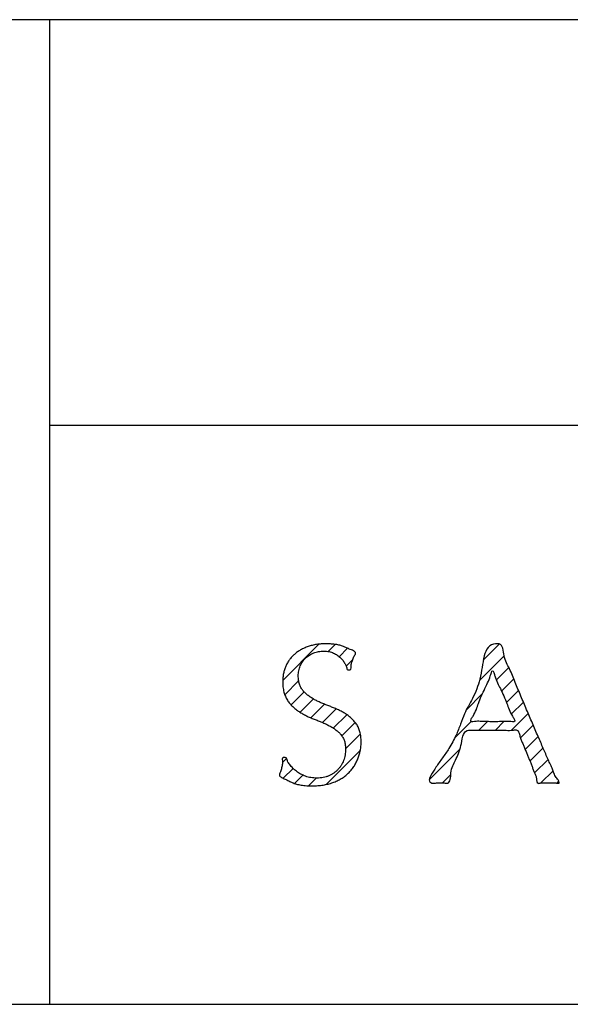
# Model space of a CAD drawing. Units: inches. Extents: x -12 to 538, y -12 to 755.
# Drawn here: x 414 to 437, y 25 to 68 of the extents above; entities that cross this region are included whole.
import ezdxf

# ---------------------------------------------------------------- set-up
doc = ezdxf.new("R2010")
doc.units = ezdxf.units.IN
doc.layers.add('1', color=7, linetype='Continuous')
doc.layers.add('_U_30EC_U_30A4_U_30E4_U_30FC_1', color=7, linetype='Continuous')
pattern_1 = [(45, (0, 0), (-0.28284271, 1e-16), [])]

# ---------------------------------------------------------------- blocks, each defined once
blk = doc.blocks.new('開示A4')
at = {"layer": '1', "linetype": 'Continuous'}
h = blk.add_hatch(dxfattribs=at)
h.set_pattern_fill('CUSTOM13', color=2, scale=0.1, angle=45, pattern_type=2)
h.set_pattern_definition(pattern_1)
edge = h.paths.add_edge_path()
edge.add_spline(control_points=[(170.198, 14.077), (170.208, 14.068), (170.227, 14.048), (170.26, 14.022), (170.295, 13.998), (170.333, 13.975), (170.374, 13.955), (170.417, 13.937), (170.463, 13.923), (170.512, 13.913), (170.563, 13.907), (170.617, 13.905), (170.67, 13.907), (170.723, 13.914), (170.773, 13.927), (170.82, 13.944), (170.865, 13.966), (170.905, 13.991), (170.942, 14.019), (170.976, 14.051), (171.006, 14.087), (171.033, 14.125), (171.056, 14.166), (171.075, 14.21), (171.089, 14.256), (171.1, 14.305), (171.107, 14.354), (171.109, 14.412), (171.106, 14.477), (171.091, 14.544), (171.064, 14.605), (171.029, 14.657), (170.985, 14.702), (170.936, 14.742), (170.883, 14.778), (170.825, 14.812), (170.764, 14.842), (170.7, 14.871), (170.634, 14.897), (170.566, 14.924), (170.498, 14.951), (170.432, 14.981), (170.368, 15.015), (170.306, 15.052), (170.249, 15.094), (170.195, 15.14), (170.146, 15.192), (170.103, 15.251), (170.068, 15.318), (170.041, 15.396), (170.027, 15.482), (170.023, 15.567), (170.027, 15.644), (170.036, 15.711), (170.052, 15.776), (170.075, 15.837), (170.104, 15.895), (170.138, 15.949), (170.179, 15.998), (170.226, 16.043), (170.277, 16.084), (170.334, 16.12), (170.396, 16.151), (170.463, 16.178), (170.533, 16.199), (170.61, 16.214), (170.689, 16.222), (170.769, 16.225), (170.848, 16.223), (170.922, 16.216), (170.992, 16.204), (171.055, 16.187), (171.113, 16.161), (171.176, 16.131), (171.236, 16.114), (171.29, 16.071), (171.269, 16.031), (171.251, 16.004), (171.238, 15.971), (171.229, 15.937), (171.215, 15.904), (171.204, 15.858), (171.211, 15.817), (171.198, 15.772), (171.177, 15.773), (171.167, 15.774), (171.156, 15.773), (171.14, 15.772), (171.129, 15.796), (171.127, 15.824), (171.116, 15.853), (171.099, 15.879), (171.083, 15.906), (171.065, 15.934), (171.044, 15.96), (171.02, 15.984), (170.994, 16.007), (170.966, 16.028), (170.935, 16.048), (170.901, 16.065), (170.865, 16.079), (170.824, 16.09), (170.782, 16.096), (170.736, 16.098), (170.69, 16.096), (170.645, 16.09), (170.601, 16.08), (170.56, 16.067), (170.52, 16.05), (170.484, 16.029), (170.449, 16.006), (170.418, 15.979), (170.39, 15.949), (170.364, 15.916), (170.343, 15.881), (170.325, 15.842), (170.31, 15.802), (170.3, 15.759), (170.294, 15.715), (170.292, 15.661), (170.295, 15.597), (170.31, 15.528), (170.337, 15.467), (170.372, 15.415), (170.415, 15.369), (170.465, 15.329), (170.518, 15.292), (170.576, 15.258), (170.636, 15.227), (170.701, 15.198), (170.767, 15.172), (170.835, 15.146), (170.902, 15.12), (170.969, 15.091), (171.033, 15.06), (171.094, 15.025), (171.152, 14.986), (171.206, 14.942), (171.254, 14.893), (171.298, 14.838), (171.333, 14.775), (171.359, 14.702), (171.374, 14.621), (171.378, 14.538), (171.374, 14.458), (171.364, 14.382), (171.346, 14.307), (171.321, 14.236), (171.289, 14.168), (171.251, 14.103), (171.206, 14.044), (171.155, 13.989), (171.098, 13.939), (171.034, 13.895), (170.964, 13.858), (170.888, 13.826), (170.807, 13.802), (170.72, 13.784), (170.628, 13.774), (170.533, 13.771), (170.437, 13.773), (170.346, 13.784), (170.262, 13.801), (170.191, 13.825), (170.128, 13.858), (170.066, 13.891), (170.008, 13.91), (169.957, 13.95), (169.975, 13.996), (169.993, 14.029), (170.003, 14.066), (170.008, 14.101), (170.018, 14.135), (170.023, 14.18), (170.012, 14.218), (170.021, 14.265), (170.042, 14.264), (170.052, 14.263), (170.062, 14.264), (170.08, 14.265), (170.097, 14.236), (170.102, 14.201), (170.122, 14.166), (170.147, 14.138), (170.172, 14.107), (170.189, 14.087), (170.198, 14.077)], knot_values=[0, 0, 0, 0, 0.041344, 0.08261, 0.125871, 0.169138, 0.215094, 0.26106, 0.309963, 0.358846, 0.411492, 0.464196, 0.51847, 0.572681, 0.623344, 0.674029, 0.722193, 0.770353, 0.816775, 0.863184, 0.909403, 0.955627, 1.003088, 1.050567, 1.099452, 1.148291, 1.198524, 1.248907, 1.320999, 1.392738, 1.455383, 1.518142, 1.580455, 1.642829, 1.708218, 1.773561, 1.842815, 1.912082, 1.98462, 2.057163, 2.130462, 2.203745, 2.275704, 2.347663, 2.418413, 2.4892, 2.560529, 2.631779, 2.708721, 2.785694, 2.877502, 2.969551, 3.039023, 3.108326, 3.173903, 3.239535, 3.303281, 3.367001, 3.431006, 3.495021, 3.561229, 3.627453, 3.6976, 3.767735, 3.843066, 3.918449, 4.000546, 4.082448, 4.159211, 4.236766, 4.30551, 4.371827, 4.431476, 4.498364, 4.576189, 4.631013, 4.661452, 4.697902, 4.732852, 4.765634, 4.802107, 4.842646, 4.900237, 4.938817, 4.948476, 4.959452, 4.970505, 4.98012, 5.003787, 5.035576, 5.067114, 5.096316, 5.128346, 5.16092, 5.194658, 5.22831, 5.26348, 5.298673, 5.335604, 5.372523, 5.41237, 5.452205, 5.497111, 5.542089, 5.588559, 5.634978, 5.678922, 5.722878, 5.765161, 5.80744, 5.848718, 5.889997, 5.931073, 5.972137, 6.013918, 6.055729, 6.098903, 6.142021, 6.186906, 6.231942, 6.305299, 6.378319, 6.441338, 6.504437, 6.566872, 6.62939, 6.695118, 6.760791, 6.83026, 6.899737, 6.972096, 7.044464, 7.117271, 7.190069, 7.260987, 7.331898, 7.400923, 7.469984, 7.538856, 7.607662, 7.680739, 7.753799, 7.839588, 7.92566, 8.003121, 8.080408, 8.156161, 8.231977, 8.306743, 8.381475, 8.455892, 8.530325, 8.60648, 8.682627, 8.762744, 8.842883, 8.929256, 9.015654, 9.110431, 9.205066, 9.301542, 9.398864, 9.479514, 9.557574, 9.622232, 9.693564, 9.764352, 9.817352, 9.853776, 9.897393, 9.933368, 9.967091, 10.001801, 10.040802, 10.098137, 10.134951, 10.1446, 10.155613, 10.166535, 10.176283, 10.207258, 10.247969, 10.287234, 10.324067, 10.363635, 10.403717, 10.403717, 10.403717, 10.403717], degree=3, periodic=0)
h = blk.add_hatch(dxfattribs=at)
h.set_pattern_fill('CUSTOM12', color=2, scale=0.1, angle=45, pattern_type=2)
h.set_pattern_definition(pattern_1)
edge = h.paths.add_edge_path()
edge.add_spline(control_points=[(174.745, 13.821), (174.738, 13.822), (174.723, 13.824), (174.701, 13.823), (174.679, 13.823), (174.656, 13.823), (174.633, 13.823), (174.61, 13.823), (174.587, 13.823), (174.563, 13.823), (174.541, 13.823), (174.519, 13.823), (174.497, 13.824), (174.473, 13.822), (174.451, 13.816), (174.42, 13.812), (174.402, 13.857), (174.402, 13.904), (174.385, 13.958), (174.36, 14.009), (174.34, 14.064), (174.319, 14.123), (174.296, 14.182), (174.271, 14.242), (174.246, 14.302), (174.22, 14.364), (174.196, 14.427), (174.171, 14.488), (174.141, 14.548), (174.117, 14.612), (174.108, 14.674), (174.081, 14.736), (174.018, 14.739), (173.964, 14.729), (173.905, 14.729), (173.849, 14.734), (173.793, 14.735), (173.736, 14.734), (173.679, 14.735), (173.624, 14.735), (173.57, 14.735), (173.517, 14.734), (173.465, 14.734), (173.413, 14.733), (173.361, 14.731), (173.308, 14.73), (173.256, 14.734), (173.174, 14.732), (173.114, 14.611), (173.106, 14.474), (173.062, 14.335), (173.006, 14.222), (172.951, 14.115), (172.919, 13.998), (172.925, 13.898), (172.889, 13.811), (172.839, 13.817), (172.808, 13.822), (172.775, 13.824), (172.742, 13.823), (172.709, 13.823), (172.676, 13.822), (172.645, 13.819), (172.602, 13.812), (172.525, 13.855), (172.597, 13.978), (172.668, 14.1), (172.781, 14.255), (172.905, 14.433), (173.013, 14.628), (173.089, 14.833), (173.167, 15.052), (173.313, 15.293), (173.423, 15.563), (173.46, 15.816), (173.494, 16.001), (173.545, 16.168), (173.651, 16.225), (173.708, 16.224), (173.724, 16.224), (173.741, 16.225), (173.785, 16.225), (173.835, 16.133), (173.835, 16.019), (173.879, 15.897), (173.939, 15.791), (173.987, 15.677), (174.032, 15.559), (174.081, 15.44), (174.132, 15.323), (174.182, 15.205), (174.231, 15.087), (174.281, 14.969), (174.331, 14.853), (174.379, 14.739), (174.427, 14.629), (174.474, 14.521), (174.517, 14.42), (174.56, 14.321), (174.6, 14.229), (174.642, 14.142), (174.676, 14.064), (174.7, 13.988), (174.739, 13.914), (174.778, 13.877), (174.804, 13.811), (174.768, 13.818), (174.754, 13.82), (174.745, 13.821)], knot_values=[0, 0, 0, 0, 0.022955, 0.044357, 0.066296, 0.088647, 0.112153, 0.135524, 0.15891, 0.182391, 0.204635, 0.226647, 0.248405, 0.271049, 0.296699, 0.318381, 0.357464, 0.412243, 0.470095, 0.522597, 0.582922, 0.644885, 0.709507, 0.773604, 0.839827, 0.906438, 0.974381, 1.041291, 1.105664, 1.173695, 1.24348, 1.300615, 1.351681, 1.412665, 1.470411, 1.525383, 1.581764, 1.638913, 1.69579, 1.752429, 1.805241, 1.858212, 1.910453, 1.962291, 2.013618, 2.066386, 2.122175, 2.172559, 2.297531, 2.461273, 2.601531, 2.728222, 2.838752, 2.964209, 3.078888, 3.157511, 3.186333, 3.218945, 3.252667, 3.285185, 3.317844, 3.351463, 3.383376, 3.412731, 3.483743, 3.586625, 3.751463, 3.948905, 4.144764, 4.406827, 4.613702, 4.800381, 5.102941, 5.457858, 5.66541, 5.86557, 6.028923, 6.166534, 6.18259, 6.199219, 6.216031, 6.231922, 6.329115, 6.46417, 6.591573, 6.707324, 6.832123, 6.960233, 7.088682, 7.216229, 7.34443, 7.472885, 7.600504, 7.728014, 7.850702, 7.973571, 8.087967, 8.201803, 8.304879, 8.40977, 8.50505, 8.594612, 8.663225, 8.748291, 8.826522, 8.864312, 8.884641, 8.911575, 8.911575, 8.911575, 8.911575], degree=3, periodic=0)
edge = h.paths.add_edge_path(flags=16)
edge.add_spline(control_points=[(173.36, 14.885), (173.376, 14.886), (173.408, 14.887), (173.455, 14.882), (173.501, 14.881), (173.548, 14.88), (173.594, 14.88), (173.641, 14.879), (173.688, 14.879), (173.736, 14.88), (173.785, 14.88), (173.832, 14.88), (173.879, 14.884), (173.933, 14.884), (173.976, 14.877), (174.037, 14.878), (174.014, 14.936), (173.973, 14.991), (173.927, 15.085), (173.889, 15.204), (173.839, 15.325), (173.784, 15.443), (173.725, 15.553), (173.686, 15.652), (173.671, 15.715), (173.643, 15.776), (173.616, 15.715), (173.601, 15.652), (173.563, 15.553), (173.506, 15.443), (173.451, 15.325), (173.402, 15.204), (173.365, 15.085), (173.319, 14.991), (173.279, 14.936), (173.257, 14.878), (173.315, 14.879), (173.343, 14.883), (173.36, 14.885)], knot_values=[0, 0, 0, 0, 0.049979, 0.094746, 0.141343, 0.189355, 0.235172, 0.280532, 0.328444, 0.376851, 0.425775, 0.473218, 0.518698, 0.569576, 0.628192, 0.666985, 0.705399, 0.7676, 0.895317, 1.004511, 1.146286, 1.286872, 1.394065, 1.523616, 1.587761, 1.623637, 1.659449, 1.723365, 1.852486, 1.959429, 2.099752, 2.240981, 2.349478, 2.477225, 2.53973, 2.577601, 2.614338, 2.669603, 2.669603, 2.669603, 2.669603], degree=3, periodic=0)
at = {"layer": '1', "color": 7, "linetype": 'Continuous'}
for p, q in [((200, 27), (25, 27)), ((105, 10), (200, 10))]:
    blk.add_line(p, q, dxfattribs=at)
at = {"layer": '1', "color": 2, "linetype": 'Continuous'}
for p, q in [((166, 27), (166, 10)), ((166, 20), (200, 20))]:
    blk.add_line(p, q, dxfattribs=at)
at = {"layer": '_U_30EC_U_30A4_U_30E4_U_30FC_1', "color": 2, "linetype": 'Continuous'}
for points, knots in [([(170.198, 14.077), (170.208, 14.068), (170.227, 14.048), (170.26, 14.022), (170.295, 13.998), (170.333, 13.975), (170.374, 13.955), (170.417, 13.937), (170.463, 13.923), (170.512, 13.913), (170.563, 13.907), (170.617, 13.905), (170.67, 13.907), (170.723, 13.914), (170.773, 13.927), (170.82, 13.944), (170.865, 13.966), (170.905, 13.991), (170.942, 14.019), (170.976, 14.051), (171.006, 14.087), (171.033, 14.125), (171.056, 14.166), (171.075, 14.21), (171.089, 14.256), (171.1, 14.305), (171.107, 14.354), (171.109, 14.412), (171.106, 14.477), (171.091, 14.544), (171.064, 14.605), (171.029, 14.657), (170.985, 14.702), (170.936, 14.742), (170.883, 14.778), (170.825, 14.812), (170.764, 14.842), (170.7, 14.871), (170.634, 14.897), (170.566, 14.924), (170.498, 14.951), (170.432, 14.981), (170.368, 15.015), (170.306, 15.052), (170.249, 15.094), (170.195, 15.14), (170.146, 15.192), (170.103, 15.251), (170.068, 15.318), (170.041, 15.396), (170.027, 15.482), (170.023, 15.567), (170.027, 15.644), (170.036, 15.711), (170.052, 15.776), (170.075, 15.837), (170.104, 15.895), (170.138, 15.949), (170.179, 15.998), (170.226, 16.043), (170.277, 16.084), (170.334, 16.12), (170.396, 16.151), (170.463, 16.178), (170.533, 16.199), (170.61, 16.214), (170.689, 16.222), (170.769, 16.225), (170.848, 16.223), (170.922, 16.216), (170.992, 16.204), (171.055, 16.187), (171.113, 16.161), (171.176, 16.131), (171.236, 16.114), (171.29, 16.071), (171.269, 16.031), (171.251, 16.004), (171.238, 15.971), (171.229, 15.937), (171.215, 15.904), (171.204, 15.858), (171.211, 15.817), (171.198, 15.772), (171.177, 15.773), (171.167, 15.774), (171.156, 15.773), (171.14, 15.772), (171.129, 15.796), (171.127, 15.824), (171.116, 15.853), (171.099, 15.879), (171.083, 15.906), (171.065, 15.934), (171.044, 15.96), (171.02, 15.984), (170.994, 16.007), (170.966, 16.028), (170.935, 16.048), (170.901, 16.065), (170.865, 16.079), (170.824, 16.09), (170.782, 16.096), (170.736, 16.098), (170.69, 16.096), (170.645, 16.09), (170.601, 16.08), (170.56, 16.067), (170.52, 16.05), (170.484, 16.029), (170.449, 16.006), (170.418, 15.979), (170.39, 15.949), (170.364, 15.916), (170.343, 15.881), (170.325, 15.842), (170.31, 15.802), (170.3, 15.759), (170.294, 15.715), (170.292, 15.661), (170.295, 15.597), (170.31, 15.528), (170.337, 15.467), (170.372, 15.415), (170.415, 15.369), (170.465, 15.329), (170.518, 15.292), (170.576, 15.258), (170.636, 15.227), (170.701, 15.198), (170.767, 15.172), (170.835, 15.146), (170.902, 15.12), (170.969, 15.091), (171.033, 15.06), (171.094, 15.025), (171.152, 14.986), (171.206, 14.942), (171.254, 14.893), (171.298, 14.838), (171.333, 14.775), (171.359, 14.702), (171.374, 14.621), (171.378, 14.538), (171.374, 14.458), (171.364, 14.382), (171.346, 14.307), (171.321, 14.236), (171.289, 14.168), (171.251, 14.103), (171.206, 14.044), (171.155, 13.989), (171.098, 13.939), (171.034, 13.895), (170.964, 13.858), (170.888, 13.826), (170.807, 13.802), (170.72, 13.784), (170.628, 13.774), (170.533, 13.771), (170.437, 13.773), (170.346, 13.784), (170.262, 13.801), (170.191, 13.825), (170.128, 13.858), (170.066, 13.891), (170.008, 13.91), (169.957, 13.95), (169.975, 13.996), (169.993, 14.029), (170.003, 14.066), (170.008, 14.101), (170.018, 14.135), (170.023, 14.18), (170.012, 14.218), (170.021, 14.265), (170.042, 14.264), (170.052, 14.263), (170.062, 14.264), (170.08, 14.265), (170.097, 14.236), (170.102, 14.201), (170.122, 14.166), (170.147, 14.138), (170.172, 14.107), (170.189, 14.087), (170.198, 14.077)], [0, 0, 0, 0, 0.041344, 0.08261, 0.125871, 0.169138, 0.215094, 0.26106, 0.309963, 0.358846, 0.411492, 0.464196, 0.51847, 0.572681, 0.623344, 0.674029, 0.722193, 0.770353, 0.816775, 0.863184, 0.909403, 0.955627, 1.003088, 1.050567, 1.099452, 1.148291, 1.198524, 1.248907, 1.320999, 1.392738, 1.455383, 1.518142, 1.580455, 1.642829, 1.708218, 1.773561, 1.842815, 1.912082, 1.98462, 2.057163, 2.130462, 2.203745, 2.275704, 2.347663, 2.418413, 2.4892, 2.560529, 2.631779, 2.708721, 2.785694, 2.877502, 2.969551, 3.039023, 3.108326, 3.173903, 3.239535, 3.303281, 3.367001, 3.431006, 3.495021, 3.561229, 3.627453, 3.6976, 3.767735, 3.843066, 3.918449, 4.000546, 4.082448, 4.159211, 4.236766, 4.30551, 4.371827, 4.431476, 4.498364, 4.576189, 4.631013, 4.661452, 4.697902, 4.732852, 4.765634, 4.802107, 4.842646, 4.900237, 4.938817, 4.948476, 4.959452, 4.970505, 4.98012, 5.003787, 5.035576, 5.067114, 5.096316, 5.128346, 5.16092, 5.194658, 5.22831, 5.26348, 5.298673, 5.335604, 5.372523, 5.41237, 5.452205, 5.497111, 5.542089, 5.588559, 5.634978, 5.678922, 5.722878, 5.765161, 5.80744, 5.848718, 5.889997, 5.931073, 5.972137, 6.013918, 6.055729, 6.098903, 6.142021, 6.186906, 6.231942, 6.305299, 6.378319, 6.441338, 6.504437, 6.566872, 6.62939, 6.695118, 6.760791, 6.83026, 6.899737, 6.972096, 7.044464, 7.117271, 7.190069, 7.260987, 7.331898, 7.400923, 7.469984, 7.538856, 7.607662, 7.680739, 7.753799, 7.839588, 7.92566, 8.003121, 8.080408, 8.156161, 8.231977, 8.306743, 8.381475, 8.455892, 8.530325, 8.60648, 8.682627, 8.762744, 8.842883, 8.929256, 9.015654, 9.110431, 9.205066, 9.301542, 9.398864, 9.479514, 9.557574, 9.622232, 9.693564, 9.764352, 9.817352, 9.853776, 9.897393, 9.933368, 9.967091, 10.001801, 10.040802, 10.098137, 10.134951, 10.1446, 10.155613, 10.166535, 10.176283, 10.207258, 10.247969, 10.287234, 10.324067, 10.363635, 10.403717, 10.403717, 10.403717, 10.403717]), ([(174.745, 13.821), (174.738, 13.822), (174.723, 13.824), (174.701, 13.823), (174.679, 13.823), (174.656, 13.823), (174.633, 13.823), (174.61, 13.823), (174.587, 13.823), (174.563, 13.823), (174.541, 13.823), (174.519, 13.823), (174.497, 13.824), (174.473, 13.822), (174.451, 13.816), (174.42, 13.812), (174.402, 13.857), (174.402, 13.904), (174.385, 13.958), (174.36, 14.009), (174.34, 14.064), (174.319, 14.123), (174.296, 14.182), (174.271, 14.242), (174.246, 14.302), (174.22, 14.364), (174.196, 14.427), (174.171, 14.488), (174.141, 14.548), (174.117, 14.612), (174.108, 14.674), (174.081, 14.736), (174.018, 14.739), (173.964, 14.729), (173.905, 14.729), (173.849, 14.734), (173.793, 14.735), (173.736, 14.734), (173.679, 14.735), (173.624, 14.735), (173.57, 14.735), (173.517, 14.734), (173.465, 14.734), (173.413, 14.733), (173.361, 14.731), (173.308, 14.73), (173.256, 14.734), (173.174, 14.732), (173.114, 14.611), (173.106, 14.474), (173.062, 14.335), (173.006, 14.222), (172.951, 14.115), (172.919, 13.998), (172.925, 13.898), (172.889, 13.811), (172.839, 13.817), (172.808, 13.822), (172.775, 13.824), (172.742, 13.823), (172.709, 13.823), (172.676, 13.822), (172.645, 13.819), (172.602, 13.812), (172.525, 13.855), (172.597, 13.978), (172.668, 14.1), (172.781, 14.255), (172.905, 14.433), (173.013, 14.628), (173.089, 14.833), (173.167, 15.052), (173.313, 15.293), (173.423, 15.563), (173.46, 15.816), (173.494, 16.001), (173.545, 16.168), (173.651, 16.225), (173.708, 16.224), (173.724, 16.224), (173.741, 16.225), (173.785, 16.225), (173.835, 16.133), (173.835, 16.019), (173.879, 15.897), (173.939, 15.791), (173.987, 15.677), (174.032, 15.559), (174.081, 15.44), (174.132, 15.323), (174.182, 15.205), (174.231, 15.087), (174.281, 14.969), (174.331, 14.853), (174.379, 14.739), (174.427, 14.629), (174.474, 14.521), (174.517, 14.42), (174.56, 14.321), (174.6, 14.229), (174.642, 14.142), (174.676, 14.064), (174.7, 13.988), (174.739, 13.914), (174.778, 13.877), (174.804, 13.811), (174.768, 13.818), (174.754, 13.82), (174.745, 13.821)], [0, 0, 0, 0, 0.022955, 0.044357, 0.066296, 0.088647, 0.112153, 0.135524, 0.15891, 0.182391, 0.204635, 0.226647, 0.248405, 0.271049, 0.296699, 0.318381, 0.357464, 0.412243, 0.470095, 0.522597, 0.582922, 0.644885, 0.709507, 0.773604, 0.839827, 0.906438, 0.974381, 1.041291, 1.105664, 1.173695, 1.24348, 1.300615, 1.351681, 1.412665, 1.470411, 1.525383, 1.581764, 1.638913, 1.69579, 1.752429, 1.805241, 1.858212, 1.910453, 1.962291, 2.013618, 2.066386, 2.122175, 2.172559, 2.297531, 2.461273, 2.601531, 2.728222, 2.838752, 2.964209, 3.078888, 3.157511, 3.186333, 3.218945, 3.252667, 3.285185, 3.317844, 3.351463, 3.383376, 3.412731, 3.483743, 3.586625, 3.751463, 3.948905, 4.144764, 4.406827, 4.613702, 4.800381, 5.102941, 5.457858, 5.66541, 5.86557, 6.028923, 6.166534, 6.18259, 6.199219, 6.216031, 6.231922, 6.329115, 6.46417, 6.591573, 6.707324, 6.832123, 6.960233, 7.088682, 7.216229, 7.34443, 7.472885, 7.600504, 7.728014, 7.850702, 7.973571, 8.087967, 8.201803, 8.304879, 8.40977, 8.50505, 8.594612, 8.663225, 8.748291, 8.826522, 8.864312, 8.884641, 8.911575, 8.911575, 8.911575, 8.911575]), ([(173.36, 14.885), (173.376, 14.886), (173.408, 14.887), (173.455, 14.882), (173.501, 14.881), (173.548, 14.88), (173.594, 14.88), (173.641, 14.879), (173.688, 14.879), (173.736, 14.88), (173.785, 14.88), (173.832, 14.88), (173.879, 14.884), (173.933, 14.884), (173.976, 14.877), (174.037, 14.878), (174.014, 14.936), (173.973, 14.991), (173.927, 15.085), (173.889, 15.204), (173.839, 15.325), (173.784, 15.443), (173.725, 15.553), (173.686, 15.652), (173.671, 15.715), (173.643, 15.776), (173.616, 15.715), (173.601, 15.652), (173.563, 15.553), (173.506, 15.443), (173.451, 15.325), (173.402, 15.204), (173.365, 15.085), (173.319, 14.991), (173.279, 14.936), (173.257, 14.878), (173.315, 14.879), (173.343, 14.883), (173.36, 14.885)], [0, 0, 0, 0, 0.049979, 0.094746, 0.141343, 0.189355, 0.235172, 0.280532, 0.328444, 0.376851, 0.425775, 0.473218, 0.518698, 0.569576, 0.628192, 0.666985, 0.705399, 0.7676, 0.895317, 1.004511, 1.146286, 1.286872, 1.394065, 1.523616, 1.587761, 1.623637, 1.659449, 1.723365, 1.852486, 1.959429, 2.099752, 2.240981, 2.349478, 2.477225, 2.53973, 2.577601, 2.614338, 2.669603, 2.669603, 2.669603, 2.669603])]:
    blk.add_open_spline(points, degree=3, knots=knots, dxfattribs=at)
blk = doc.blocks.new('開示A4枠')
at = {"layer": '1', "xscale": 2.5, "yscale": 2.5, "zscale": 2.5}
blk.add_blockref('開示A4', (0, 0), dxfattribs=at)

msp = doc.modelspace()

# ---------------------------------------------------------------- block references
msp.add_blockref('開示A4枠', (0, 0))

doc.saveas('drawing.dxf')
